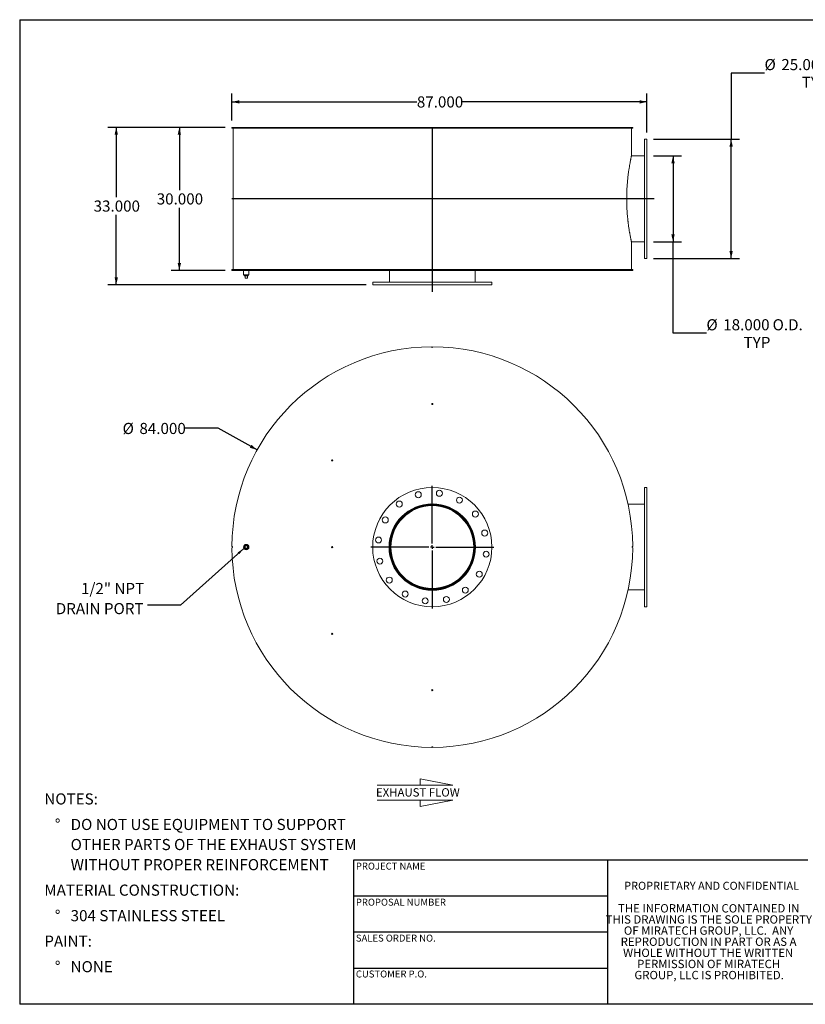
# Model space of a CAD drawing. Units: inches. Extents: x 0.5 to 10.5, y 0.5 to 7.9.
# Drawn here: x 0.5 to 6.4, y 0.5 to 7.9 of the extents above; entities that cross this region are included whole.
import ezdxf

# ---------------------------------------------------------------- set-up
doc = ezdxf.new("R2010")
doc.units = ezdxf.units.IN
doc.header["$MEASUREMENT"] = 0
doc.layers.add('FORMAT', color=7, linetype='Continuous')
doc.styles.add('SLDTEXTSTYLE0', font='TXT', dxfattribs={"width": 0.75})
doc.styles.add('SLDTEXTSTYLE3', font='TXT', dxfattribs={"width": 0.7})
doc.dimstyles.new('SLDDIMSTYLE0', dxfattribs={"dimtxt": 0.083333, "dimasz": 0.055, "dimexe": 0, "dimexo": 0.0625, "dimgap": 0.020833, "dimtad": 0, "dimtih": 1, "dimtoh": 1, "dimdec": 3, "dimlfac": 28, "dimrnd": 1e-09, "dimzin": 4, "dimdsep": 46, "dimtxsty": 'SLDTEXTSTYLE0', "dimsah": 1, "dimcen": 0.09, "dimadec": 0, "dimazin": 1, "dimtfac": 1, "dimtdec": 4, "dimtofl": 0, "dimtmove": 0, "dimatfit": 3, "dimfxl": 0, "dimfrac": 2, "dimtolj": 1, "dimtzin": 12, "dimarcsym": 0})
doc.dimstyles.new('SLDDIMSTYLE1', dxfattribs={"dimtxt": 0.18, "dimasz": 0.055, "dimexe": 0, "dimexo": 0.0625, "dimgap": 0, "dimtad": 0, "dimtih": 1, "dimtoh": 1, "dimdec": 0, "dimrnd": 1e-09, "dimzin": 0, "dimdsep": 46, "dimtxsty": 'Standard', "dimsah": 1, "dimcen": 0.09, "dimadec": 0, "dimazin": 0, "dimtfac": 0.055, "dimtdec": 0, "dimtofl": 0, "dimtmove": 0, "dimatfit": 3, "dimfxl": 0, "dimfrac": 2, "dimtolj": 1, "dimtzin": 0, "dimarcsym": 0})
doc.dimstyles.new('SLDDIMSTYLE2', dxfattribs={"dimtxt": 0.083333, "dimasz": 0.055, "dimexe": 0, "dimexo": 0.0625, "dimgap": 0.020833, "dimtad": 0, "dimtih": 1, "dimtoh": 1, "dimdec": 3, "dimlfac": 28, "dimrnd": 1e-09, "dimzin": 4, "dimdsep": 46, "dimtxsty": 'SLDTEXTSTYLE0', "dimsah": 1, "dimcen": 0, "dimadec": 0, "dimazin": 1, "dimtfac": 1, "dimtdec": 4, "dimtofl": 0, "dimtmove": 0, "dimatfit": 3, "dimfxl": 0, "dimfrac": 2, "dimtolj": 1, "dimtzin": 12, "dimarcsym": 0})

# ---------------------------------------------------------------- blocks, each defined once
blk = doc.blocks.new('SW_NOTE_0')
at = {"layer": 'FORMAT', "color": 0, "attachment_point": 1, "style": 'SLDTEXTSTYLE0'}
for s, insert, char_height in [('NOTES:', (0, 0.1074), 0.08333), ('%%d', (0.0787, -0.0837), 0.08333), ('DO NOT USE EQUIPMENT TO SUPPORT', (0.1969, -0.0837), 0.083333), ('OTHER PARTS OF THE EXHAUST SYSTEM', (0.1969, -0.2342), 0.083333), ('WITHOUT PROPER REINFORCEMENT', (0.1969, -0.3847), 0.083333), ('MATERIAL CONSTRUCTION:', (0, -0.5758), 0.083333), ('%%d', (0.0787, -0.7669), 0.08333), ('304 STAINLESS STEEL', (0.1969, -0.7669), 0.083333), ('PAINT:', (0, -0.958), 0.08333), ('%%d', (0.0787, -1.1491), 0.08333), ('NONE', (0.1969, -1.1491), 0.08333)]:
    blk.add_mtext(s, dxfattribs=dict(at, insert=insert, char_height=char_height))
blk = doc.blocks.new('SW_NOTE_2')
at = {"layer": 'FORMAT', "color": 0, "char_height": 0.0625, "attachment_point": 2, "style": 'SLDTEXTSTYLE3'}
for s, insert in [('THE INFORMATION CONTAINED IN', (0.5811, 0.0806)), ('THIS DRAWING IS THE SOLE PROPERTY', (0.582, -0.0028)), ('OF MIRATECH GROUP, LLC.  ANY', (0.58, -0.0861)), ('REPRODUCTION IN PART OR AS A', (0.58, -0.1694)), ('WHOLE WITHOUT THE WRITTEN', (0.5768, -0.2528)), ('PERMISSION OF MIRATECH', (0.5805, -0.3361)), ('GROUP, LLC IS PROHIBITED.', (0.5841, -0.4194))]:
    blk.add_mtext(s, dxfattribs=dict(at, insert=insert))
blk = doc.blocks.new('_D')
at = {"layer": 'FORMAT'}
for p, q in [((2.0389, 7.0687), (1.6327, 7.0687)), ((1.6952, 7.0687), (1.6952, 6.5992)), ((1.6952, 5.9972), (1.6952, 6.4668)), ((2.0389, 5.9972), (1.6327, 5.9972))]:
    blk.add_line(p, q, dxfattribs=at)
for points in [[(1.6952, 7.0687), (1.6827, 7.0137), (1.7077, 7.0137)], [(1.6952, 5.9972), (1.7077, 6.0522), (1.6827, 6.0522)]]:
    blk.add_solid(points, dxfattribs=at)
at = {"layer": 'FORMAT', "insert": (1.5259, 6.5742), "char_height": 0.08333, "attachment_point": 1, "style": 'SLDTEXTSTYLE0'}
blk.add_mtext('30.000', dxfattribs=at)
blk = doc.blocks.new('_D_1')
at = {"layer": 'FORMAT'}
for p, q in [((2.0389, 7.0687), (1.1603, 7.0687)), ((1.2228, 7.0687), (1.2228, 6.5456)), ((1.2228, 5.8901), (1.2228, 6.4132)), ((3.0925, 5.8901), (1.1603, 5.8901))]:
    blk.add_line(p, q, dxfattribs=at)
for points in [[(1.2228, 7.0687), (1.2103, 7.0137), (1.2353, 7.0137)], [(1.2228, 5.8901), (1.2353, 5.9451), (1.2103, 5.9451)]]:
    blk.add_solid(points, dxfattribs=at)
at = {"layer": 'FORMAT', "insert": (1.0535, 6.5206), "char_height": 0.08333, "attachment_point": 1, "style": 'SLDTEXTSTYLE0'}
blk.add_mtext('33.000', dxfattribs=at)
blk = doc.blocks.new('_D_2')
at = {"layer": 'FORMAT'}
for p, q in [((6.076, 7.4746), (5.826, 7.4746)), ((5.826, 7.4746), (5.826, 6.9794)), ((5.246, 6.9794), (5.8885, 6.9794)), ((5.826, 6.0865), (5.826, 6.9794)), ((5.246, 6.0865), (5.8885, 6.0865))]:
    blk.add_line(p, q, dxfattribs=at)
for points in [[(5.826, 6.9794), (5.8135, 6.9244), (5.8385, 6.9244)], [(5.826, 6.0865), (5.8385, 6.1415), (5.8135, 6.1415)]]:
    blk.add_solid(points, dxfattribs=at)
at = {"layer": 'FORMAT', "char_height": 0.08333, "attachment_point": 1, "style": 'SLDTEXTSTYLE0'}
for s, insert in [('%%c', (6.076, 7.5804)), ('25.000', (6.2017, 7.5804)), ('O.D.', (6.5716, 7.5804)), ('TYP', (6.3544, 7.448))]:
    blk.add_mtext(s, dxfattribs=dict(at, insert=insert))
blk = doc.blocks.new('_D_3')
at = {"layer": 'FORMAT'}
for p, q in [((5.246, 6.8544), (5.4535, 6.8544)), ((5.391, 6.8544), (5.391, 6.2115)), ((5.246, 6.2115), (5.4535, 6.2115)), ((5.391, 5.5258), (5.391, 6.2115)), ((5.641, 5.5258), (5.391, 5.5258))]:
    blk.add_line(p, q, dxfattribs=at)
for points in [[(5.391, 6.8544), (5.3785, 6.7994), (5.4035, 6.7994)], [(5.391, 6.2115), (5.4035, 6.2665), (5.3785, 6.2665)]]:
    blk.add_solid(points, dxfattribs=at)
at = {"layer": 'FORMAT', "char_height": 0.08333, "attachment_point": 1, "style": 'SLDTEXTSTYLE0'}
for s, insert in [('%%c', (5.641, 5.6316)), ('18.000', (5.7668, 5.6316)), ('O.D.', (6.1366, 5.6316)), ('TYP', (5.9195, 5.4992))]:
    blk.add_mtext(s, dxfattribs=dict(at, insert=insert))
blk = doc.blocks.new('_D_4')
at = {"layer": 'FORMAT'}
for p, q in [((2.0889, 7.1187), (2.0889, 7.3219)), ((5.196, 7.0294), (5.196, 7.3219)), ((2.0889, 7.2594), (3.4732, 7.2594)), ((5.196, 7.2594), (3.8118, 7.2594))]:
    blk.add_line(p, q, dxfattribs=at)
for points in [[(2.0889, 7.2594), (2.1439, 7.2469), (2.1439, 7.2719)], [(5.196, 7.2594), (5.141, 7.2719), (5.141, 7.2469)]]:
    blk.add_solid(points, dxfattribs=at)
at = {"layer": 'FORMAT', "insert": (3.4732, 7.3006), "char_height": 0.08333, "attachment_point": 1, "style": 'SLDTEXTSTYLE0'}
blk.add_mtext('87.000', dxfattribs=at)
blk = doc.blocks.new('Flow Arrow - Exhaust Flow')
at = {"color": 7, "linetype": 'Continuous', "lineweight": 0}
for p, q in [((187.51, 456.2), (171.88, 459.22)), ((171.88, 459.22), (171.88, 456.2)), ((151.3, 456.2), (187.51, 456.2)), ((151.3, 448.97), (187.51, 448.97)), ((187.51, 448.97), (171.88, 445.94)), ((171.88, 445.94), (171.88, 448.97))]:
    blk.add_line(p, q, dxfattribs=at)
at = {"color": 7, "linetype": 'Continuous', "lineweight": 0, "insert": (150.76, 454.72), "char_height": 4, "attachment_point": 1, "style": 'SLDTEXTSTYLE0'}
blk.add_mtext('EXHAUST FLOW', dxfattribs=at)
blk = doc.blocks.new('_D_6')
at = {"layer": 'FORMAT'}
for p, q in [((1.9849, 4.8153), (1.7349, 4.8153)), ((2.2775, 4.6529), (1.9849, 4.8153))]:
    blk.add_line(p, q, dxfattribs=at)
blk.add_solid([(2.2775, 4.6529), (2.2355, 4.6905), (2.2233, 4.6686)], dxfattribs=at)
at = {"layer": 'FORMAT', "char_height": 0.08333, "attachment_point": 1, "style": 'SLDTEXTSTYLE0'}
for s, insert in [('%%c', (1.2705, 4.8549)), ('84.000', (1.3963, 4.8549))]:
    blk.add_mtext(s, dxfattribs=dict(at, insert=insert))
blk = doc.blocks.new('SW_NOTE_9')
at = {"layer": 'FORMAT', "color": 0, "char_height": 0.08333, "attachment_point": 3, "style": 'SLDTEXTSTYLE0'}
for s, insert in [('1/2" NPT', (-0.0252, 0.1672)), ('DRAIN PORT', (-0.0297, 0.0167))]:
    blk.add_mtext(s, dxfattribs=dict(at, insert=insert))
blk = doc.blocks.new('SW_CENTERMARKSYMBOL_1')
at = {"layer": 'FORMAT', "color": 0}
for p, q in [((0, 0.0268), (0, 0.4598)), ((-0.0268, 0), (-0.4598, 0)), ((0, 0), (-0.0134, 0)), ((0, 0), (0, 0.0134)), ((0, 0), (0, -0.0134)), ((0, 0), (0.0134, 0)), ((0.0268, 0), (0.4598, 0)), ((0, -0.0268), (0, -0.4598))]:
    blk.add_line(p, q, dxfattribs=at)

msp = doc.modelspace()

# ---------------------------------------------------------------- linework, layer by layer
at = {"color": 7, "linetype": 'Continuous', "lineweight": 15}
for p, q in [((2.088896, 7.062269), (2.088896, 7.068673)), ((3.584426, 7.068673), (2.088896, 7.068673)), ((3.584426, 7.062269), (2.088896, 7.062269)), ((2.097818, 7.061976), (2.097818, 6.00394)), ((2.097818, 7.061976), (2.097818, 6.00394)), ((5.079961, 7.061976), (2.097818, 7.061976)), ((2.097818, 7.061976), (2.097924, 7.061976)), ((2.097924, 7.061976), (2.097924, 6.00394)), ((2.181104, 7.061976), (2.181104, 7.062269)), ((2.183967, 7.062269), (2.183967, 7.061976)), ((2.187688, 7.062269), (2.187688, 7.061976)), ((2.219948, 7.061976), (2.219948, 7.062269)), ((2.229346, 7.062269), (2.229346, 7.061976)), ((2.232947, 7.062269), (2.232947, 7.061976)), ((2.302792, 7.061976), (2.302792, 7.062269)), ((2.318423, 7.062269), (2.318423, 7.061976)), ((2.321787, 7.062269), (2.321787, 7.061976)), ((2.426971, 7.061976), (2.426971, 7.062269)), ((2.448333, 7.062269), (2.448333, 7.061976)), ((2.451353, 7.062269), (2.451353, 7.061976)), ((2.588496, 7.061976), (2.588496, 7.062269)), ((2.614901, 7.062269), (2.614901, 7.061976)), ((2.61748, 7.062269), (2.61748, 7.061976)), ((2.782174, 7.061976), (2.782174, 7.062269)), ((2.812774, 7.062269), (2.812774, 7.061976)), ((2.814829, 7.062269), (2.814829, 7.061976)), ((3.001781, 7.061976), (3.001781, 7.062269)), ((3.035592, 7.062269), (3.035592, 7.061976)), ((3.037058, 7.062269), (3.037058, 7.061976)), ((3.240258, 7.061976), (3.240258, 7.062269)), ((3.276194, 7.062269), (3.276194, 7.061976)), ((3.277022, 7.062269), (3.277022, 7.061976)), ((3.48994, 7.061976), (3.48994, 7.062269)), ((3.526846, 7.062269), (3.526846, 7.061976)), ((3.52701, 7.062269), (3.52701, 7.061976)), ((3.584426, 7.068673), (3.584426, 7.062269)), ((3.584426, 7.068673), (3.593354, 7.068673)), ((3.584426, 7.062269), (3.593354, 7.062269)), ((3.593354, 7.062269), (3.593354, 7.068673)), ((5.088883, 7.068673), (3.593354, 7.068673)), ((5.088883, 7.062269), (3.593354, 7.062269)), ((3.742395, 7.061976), (3.742395, 7.062269)), ((3.742803, 7.061976), (3.742803, 7.062269)), ((3.779492, 7.062269), (3.779492, 7.061976)), ((3.989654, 7.061976), (3.989654, 7.062269)), ((3.990718, 7.061976), (3.990718, 7.062269)), ((4.026012, 7.062269), (4.026012, 7.061976)), ((4.224033, 7.061976), (4.224033, 7.062269)), ((4.225719, 7.061976), (4.225719, 7.062269)), ((4.258483, 7.062269), (4.258483, 7.061976)), ((4.437997, 7.061976), (4.437997, 7.062269)), ((4.440251, 7.061976), (4.440251, 7.062269)), ((4.469432, 7.062269), (4.469432, 7.061976)), ((4.585817, 7.062269), (4.585817, 7.061976)), ((4.636324, 7.061976), (4.636324, 7.062269)), ((4.638966, 7.061976), (4.638966, 7.062269)), ((4.65208, 7.062269), (4.65208, 7.061976)), ((4.778052, 7.061976), (4.778052, 7.062269)), ((4.78121, 7.061976), (4.78121, 7.062269)), ((4.800556, 7.062269), (4.800556, 7.061976)), ((4.893214, 7.061976), (4.893214, 7.062269)), ((4.896677, 7.061976), (4.896677, 7.062269)), ((4.910088, 7.062269), (4.910088, 7.061976)), ((4.966454, 7.061976), (4.966454, 7.062269)), ((4.970111, 7.061976), (4.970111, 7.062269)), ((4.977156, 7.062269), (4.977156, 7.061976)), ((4.99514, 7.061976), (4.99514, 7.062269)), ((4.995417, 7.061976), (4.995417, 7.062269)), ((4.999152, 7.061976), (4.999152, 7.062269)), ((4.999604, 7.061976), (4.999604, 7.062269)), ((5.079961, 7.061976), (5.079961, 6.856619)), ((5.088883, 7.068673), (5.088883, 7.062269)), ((5.196033, 6.979387), (5.178176, 6.979387)), ((5.178176, 6.08653), (5.178176, 6.979387)), ((5.196033, 6.08653), (5.196033, 6.979387)), ((5.178176, 6.854387), (5.079476, 6.854387)), ((5.178176, 6.532986), (5.04419, 6.532986)), ((5.178176, 6.532986), (5.04419, 6.532986)), ((5.04419, 6.532931), (5.178176, 6.532931)), ((5.04419, 6.53293), (5.178176, 6.53293)), ((5.079476, 6.21153), (5.178176, 6.21153)), ((5.079961, 6.209298), (5.079961, 6.00394)), ((5.178176, 6.08653), (5.196033, 6.08653)), ((2.088896, 5.997244), (2.088896, 6.003648)), ((2.088896, 6.003648), (3.584426, 6.003648)), ((2.088896, 5.997244), (3.584426, 5.997244)), ((5.079961, 6.00394), (2.097818, 6.00394)), ((2.097818, 6.00394), (2.097924, 6.00394)), ((2.102622, 6.00394), (2.102622, 6.003648)), ((2.175943, 5.997244), (2.175943, 5.963762)), ((2.216122, 5.963762), (2.216122, 5.997244)), ((3.267461, 5.997244), (3.267461, 5.907958)), ((3.593354, 6.003648), (3.584426, 6.003648)), ((3.584426, 6.003648), (3.584426, 5.997244)), ((3.584426, 5.997244), (3.593354, 5.997244)), ((3.588862, 5.997244), (3.588862, 5.907958)), ((3.588862, 5.997244), (3.588862, 5.907958)), ((3.588917, 5.907958), (3.588917, 5.997244)), ((3.588918, 5.907958), (3.588918, 5.997244)), ((3.593354, 5.997244), (3.593354, 6.003648)), ((3.593354, 6.003648), (5.088883, 6.003648)), ((3.593354, 5.997244), (5.088883, 5.997244)), ((3.910318, 5.907958), (3.910318, 5.997244)), ((5.075158, 6.003648), (5.075158, 6.00394)), ((5.088883, 6.003648), (5.088883, 5.997244)), ((2.216122, 5.963762), (2.175943, 5.963762)), ((2.181524, 5.963762), (2.181524, 5.956619)), ((2.181524, 5.956619), (2.210542, 5.956619)), ((2.187104, 5.938762), (2.187104, 5.956619)), ((2.187104, 5.938762), (2.204961, 5.938762)), ((2.204961, 5.938762), (2.204961, 5.956619)), ((2.210542, 5.956619), (2.210542, 5.963762)), ((3.142461, 5.907958), (3.142461, 5.890101)), ((3.142461, 5.907958), (4.035318, 5.907958)), ((4.035318, 5.890101), (4.035318, 5.907958)), ((3.142461, 5.890101), (4.035318, 5.890101)), ((5.196033, 4.371153), (5.178176, 4.371153)), ((5.178176, 3.478296), (5.178176, 4.371153)), ((5.196033, 3.478296), (5.196033, 4.371153)), ((3.588862, 4.241368), (3.588862, 4.246153)), ((3.588863, 4.237096), (3.588862, 4.241368)), ((3.588917, 4.241368), (3.588918, 4.246153)), ((3.588917, 4.237096), (3.588917, 4.241368)), ((5.054046, 4.246153), (5.178176, 4.246153)), ((2.18192, 3.929809), (2.181915, 3.928072)), ((2.181915, 3.921377), (2.18192, 3.919641)), ((2.182656, 3.931512), (2.182651, 3.930332)), ((2.182651, 3.919118), (2.182656, 3.917937)), ((2.187104, 3.933653), (2.204961, 3.933653)), ((2.187104, 3.915796), (2.187104, 3.933653)), ((2.204961, 3.915796), (2.187104, 3.915796)), ((2.204961, 3.933653), (2.204961, 3.915796)), ((5.054046, 3.603296), (5.178176, 3.603296)), ((5.178176, 3.478296), (5.196033, 3.478296))]:
    msp.add_line(p, q, dxfattribs=at)
for centre, radius in [((3.58889, 4.996153), 0.004464), ((2.83889, 4.574278), 0.004464), ((3.58889, 3.924725), 0.446429), ((3.483745, 4.317132), 0.022321), ((3.641916, 4.327499), 0.022321), ((3.792015, 4.276548), 0.022321), ((3.58889, 3.924725), 0.323661), ((3.58889, 3.924725), 0.310268), ((3.34158, 4.247025), 0.022321), ((3.237067, 4.12785), 0.022321), ((3.91119, 4.172034), 0.022321), ((3.186115, 3.977751), 0.022321), ((3.981297, 4.02987), 0.022321), ((2.196033, 3.924725), 0.020089), ((2.196033, 3.924725), 0.015), ((2.196033, 3.924725), 0.014509), ((2.83889, 3.924725), 0.004464), ((3.196482, 3.81958), 0.022321), ((3.991664, 3.871699), 0.022321), ((3.26659, 3.677416), 0.022321), ((3.940713, 3.7216), 0.022321), ((3.836199, 3.602425), 0.022321), ((3.385765, 3.572902), 0.022321), ((3.535864, 3.52195), 0.022321), ((3.694035, 3.532317), 0.022321), ((2.83889, 3.275171), 0.004464), ((3.58889, 2.853296), 0.004464)]:
    msp.add_circle(centre, radius, dxfattribs=at)
for centre, radius, start, end in [((3.58889, 3.924725), 1.5, 90.1705232, 179.8294768), ((3.58889, 5.424725), 0.004464, 180.0852616, 359.9147384), ((3.58889, 3.924725), 1.5, 0.1705232, 89.8294768), ((3.58889, 3.924725), 0.321429, 90.005, 89.995), ((3.58889, 3.924725), 0.316643, 90.005, 89.995), ((3.58889, 3.924725), 0.312371, 90.005, 89.995), ((3.58889, 4.281868), 0.035714, 250.6573546, 289.3426454), ((2.08889, 3.924725), 0.004464, 270.0852616, 89.9147384), ((3.58889, 3.924725), 1.5, 180.1705232, 269.8294768), ((3.58889, 3.924725), 1.5, 270.1705232, 359.8294768), ((5.08889, 3.924725), 0.004464, 90.0852616, 269.9147384), ((3.58889, 3.567582), 0.035714, 90, 109.3426454), ((3.58889, 3.567582), 0.035714, 70.6573546, 90), ((3.58889, 2.424725), 0.004464, 0.0852616, 179.9147384)]:
    msp.add_arc(centre, radius, start, end, dxfattribs=at)
msp.add_open_spline([(5.079961, 6.209298), (5.079961, 6.209298), (5.079932, 6.209429), (5.079818, 6.209955), (5.079732, 6.210349), (5.079504, 6.211398), (5.079362, 6.212052), (5.079022, 6.213624), (5.078825, 6.214539), (5.078377, 6.216625), (5.078127, 6.217795), (5.077576, 6.220392), (5.077275, 6.22182), (5.076626, 6.224921), (5.076278, 6.226595), (5.075537, 6.230189), (5.075144, 6.232111), (5.074317, 6.236197), (5.073883, 6.238358), (5.072979, 6.242921), (5.07251, 6.245314), (5.071058, 6.252819), (5.070029, 6.258259), (5.068419, 6.267068), (5.067871, 6.270113), (5.067034, 6.274845), (5.066753, 6.276449), (5.066186, 6.279713), (5.065901, 6.281375), (5.064466, 6.289796), (5.063305, 6.29688), (5.060986, 6.31172), (5.05983, 6.319477), (5.057553, 6.335665), (5.056433, 6.344096), (5.055077, 6.355068), (5.054808, 6.357285), (5.054275, 6.361761), (5.05401, 6.364023), (5.053228, 6.370859), (5.052719, 6.375481), (5.051734, 6.384856), (5.051257, 6.389613), (5.05034, 6.399221), (5.049901, 6.404076), (5.049063, 6.413887), (5.048664, 6.418843), (5.04791, 6.428858), (5.047555, 6.43392), (5.046894, 6.44413), (5.046587, 6.44927), (5.046026, 6.459623), (5.045771, 6.464837), (5.045316, 6.475311), (5.045116, 6.480572), (5.044771, 6.491145), (5.044628, 6.496451), (5.044398, 6.507085), (5.044313, 6.512418), (5.0442, 6.523098), (5.044174, 6.52844), (5.04418, 6.539128), (5.044213, 6.544478), (5.044337, 6.55514), (5.044428, 6.560455), (5.044669, 6.571056), (5.044818, 6.576342), (5.045084, 6.584248), (5.045179, 6.58688), (5.045385, 6.592135), (5.045494, 6.594761), (5.045844, 6.60261), (5.046104, 6.607812), (5.046675, 6.618152), (5.046987, 6.623293), (5.047992, 6.638558), (5.048756, 6.648547), (5.049815, 6.6608), (5.050032, 6.663239), (5.050476, 6.668094), (5.050703, 6.67051), (5.051395, 6.677693), (5.051872, 6.682406), (5.053347, 6.696323), (5.054386, 6.705305), (5.056546, 6.72269), (5.057667, 6.731093), (5.059385, 6.743261), (5.059964, 6.747244), (5.060839, 6.753108), (5.061132, 6.755046), (5.061718, 6.758872), (5.062011, 6.760759), (5.06347, 6.770061), (5.064627, 6.777087), (5.06689, 6.790328), (5.067996, 6.796544), (5.070124, 6.808166), (5.071148, 6.813572), (5.072356, 6.819806), (5.072594, 6.821028), (5.073061, 6.823407), (5.07329, 6.824565), (5.073961, 6.827947), (5.074389, 6.830078), (5.07561, 6.836103), (5.07634, 6.839632), (5.077616, 6.845722), (5.078161, 6.848284), (5.078827, 6.851386), (5.079023, 6.852297), (5.079277, 6.853473), (5.079355, 6.853834), (5.079497, 6.854489), (5.079561, 6.854784), (5.079846, 6.856093), (5.079961, 6.856619), (5.079961, 6.856619)], degree=3, knots=[0, 0, 0, 0, 0.015625, 0.015625, 0.03125, 0.03125, 0.046875, 0.046875, 0.0625, 0.0625, 0.078125, 0.078125, 0.09375, 0.09375, 0.109375, 0.109375, 0.125, 0.125, 0.140625, 0.140625, 0.15625, 0.15625, 0.1875, 0.1875, 0.203125, 0.203125, 0.2109375, 0.2109375, 0.21875, 0.21875, 0.25, 0.25, 0.28125, 0.28125, 0.3125, 0.3125, 0.3203125, 0.3203125, 0.328125, 0.328125, 0.34375, 0.34375, 0.359375, 0.359375, 0.375, 0.375, 0.390625, 0.390625, 0.40625, 0.40625, 0.421875, 0.421875, 0.4375, 0.4375, 0.453125, 0.453125, 0.46875, 0.46875, 0.484375, 0.484375, 0.5, 0.5, 0.515625, 0.515625, 0.53125, 0.53125, 0.546875, 0.546875, 0.5546875, 0.5546875, 0.5625, 0.5625, 0.578125, 0.578125, 0.59375, 0.59375, 0.625, 0.625, 0.6328125, 0.6328125, 0.640625, 0.640625, 0.65625, 0.65625, 0.6875, 0.6875, 0.71875, 0.71875, 0.734375, 0.734375, 0.7421875, 0.7421875, 0.75, 0.75, 0.78125, 0.78125, 0.8125, 0.8125, 0.84375, 0.84375, 0.8515625, 0.8515625, 0.859375, 0.859375, 0.875, 0.875, 0.90625, 0.90625, 0.9375, 0.9375, 0.953125, 0.953125, 0.9609375, 0.9609375, 0.96875, 0.96875, 1, 1, 1, 1], dxfattribs=at)
at = {"layer": 'FORMAT'}
for p, q in [((0.499997, 7.875002), (10.499997, 7.875002)), ((0.499997, 7.875002), (0.499997, 0.500002)), ((3.58889, 7.068673), (3.58889, 5.83653)), ((5.249604, 6.532958), (2.088896, 6.532958)), ((4.899997, 1.580002), (2.999997, 1.580002)), ((2.999997, 1.580002), (2.999997, 1.310002)), ((6.399997, 1.580002), (4.899997, 1.580002)), ((4.899997, 1.580002), (4.899997, 0.500002)), ((2.999997, 1.310002), (2.999997, 0.500002)), ((4.899997, 1.310002), (2.999997, 1.310002)), ((4.899997, 1.040002), (2.999997, 1.040002)), ((2.999997, 0.770002), (4.899997, 0.770002)), ((10.499997, 0.500002), (0.499997, 0.500002))]:
    msp.add_line(p, q, dxfattribs=at)

# ---------------------------------------------------------------- block references
for name, p in [('SW_CENTERMARKSYMBOL_1', (3.58889, 3.924725)), ('SW_NOTE_9', (1.456759, 3.48884)), ('SW_NOTE_0', (0.684329, 1.972554)), ('SW_NOTE_2', (5.077173, 1.169639))]:
    msp.add_blockref(name, p, dxfattribs=at)
at = {"layer": 'FORMAT', "xscale": 0.015625, "yscale": 0.015625, "zscale": 0.015625}
msp.add_blockref('Flow Arrow - Exhaust Flow', (0.811702, -4.986278), dxfattribs=at)

# ---------------------------------------------------------------- texts
at = {"layer": 'FORMAT', "attachment_point": 1, "style": 'SLDTEXTSTYLE0'}
for s, insert, char_height in [('PROJECT NAME', (3.016703, 1.561059), 0.05208333), ('PROPRIETARY AND CONFIDENTIAL', (5.025342, 1.417913), 0.06), ('PROPOSAL NUMBER', (3.016703, 1.290997), 0.05208333), ('SALES ORDER NO.', (3.016703, 1.021842), 0.05208333), ('CUSTOMER P.O.', (3.016703, 0.753042), 0.05208333)]:
    msp.add_mtext(s, dxfattribs=dict(at, insert=insert, char_height=char_height))

# ---------------------------------------------------------------- dimensions: what is measured, and where the dimension line sits
at = {"layer": 'FORMAT'}
for base, p1, p2, picture, middle in [((5.825954, 6.979387), (5.196033, 6.08653), (5.196033, 6.979387), '_D_2', (5.825954, 7.474589)), ((5.391015, 6.21153), (5.196033, 6.854387), (5.196033, 6.21153), '_D_3', (5.391015, 5.525776))]:
    dim = msp.add_linear_dim(base=base, p1=p1, p2=p2, angle=90, text='%%c<> O.D.\\PTYP', dimstyle='SLDDIMSTYLE0', dxfattribs=at)
    dim.commit()
    dim.dimension.update_dxf_attribs({"geometry": picture, "text_midpoint": middle, "dimtype": 160})
dim = msp.add_linear_dim(base=(2.088896, 7.259413), p1=(5.196033, 6.979387), p2=(2.088896, 7.068673), dimstyle='SLDDIMSTYLE0', dxfattribs=at)
dim.commit()
dim.dimension.update_dxf_attribs({"geometry": '_D_4', "text_midpoint": (3.642465, 7.259413), "dimtype": 160})
for base, p2, picture, middle in [((1.222755, 5.890101), (3.142461, 5.890101), '_D_1', (1.222755, 6.479387)), ((1.695196, 5.997244), (2.088896, 5.997244), '_D', (1.695196, 6.532958))]:
    dim = msp.add_linear_dim(base=base, p1=(2.088896, 7.068673), p2=p2, angle=90, dimstyle='SLDDIMSTYLE0', dxfattribs=at)
    dim.commit()
    dim.dimension.update_dxf_attribs({"geometry": picture, "text_midpoint": middle, "dimtype": 160})
dim = msp.add_diameter_dim_2p(p1=(4.9003, 3.196574), p2=(2.27748, 4.652876), dimstyle='SLDDIMSTYLE2', dxfattribs=at)
dim.commit()
dim.dimension.update_dxf_attribs({"geometry": '_D_6', "text_midpoint": (1.502695, 4.81534), "dimtype": 163})

# ---------------------------------------------------------------- leaders
msp.add_leader([(2.178481, 3.914951), (1.702822, 3.48884), (1.456759, 3.48884)], dimstyle='SLDDIMSTYLE1', dxfattribs=at)

doc.saveas('drawing.dxf')
